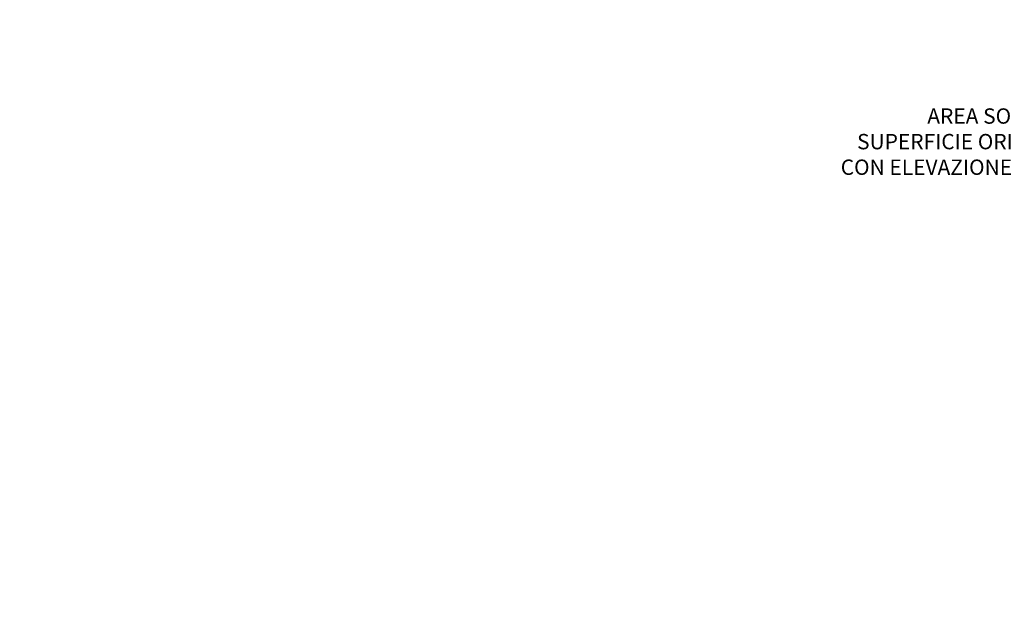
# Model space of a CAD drawing. Extents: x 1538956 to 1571595, y 5042519 to 5072519.
# Drawn here: x 1547696 to 1548209, y 5054519 to 5054834 of the extents above; entities that cross this region are included whole.
import ezdxf

# ---------------------------------------------------------------- set-up
doc = ezdxf.new("R2010")
doc.units = 0
doc.header["$LTSCALE"] = 2
doc.header["$MEASUREMENT"] = 0
doc.linetypes.add('NASCOSTA2', pattern=[4.7625, 3.175, -1.5875])
for name, color, linetype in [('conica', 8, 'Continuous'), ('inviluppo', 255, 'Continuous'), ('testo', 8, 'Continuous')]:
    doc.layers.add(name, color=color, linetype=linetype)
doc.styles.add('PC01', font='ARIAL.TTF')

msp = doc.modelspace()

# ---------------------------------------------------------------- linework, layer by layer
at = {"layer": 'conica', "linetype": 'NASCOSTA2', "flags": 128}
for points in [[(1561985.62, 5054568.79, -0.363694), (1555057.79, 5051243.52), (1552215.33, 5051969.72, -0.385079), (1547781.67, 5058656.29, -0.383658)], [(1561948.75, 5054584.34, -0.363643), (1555067.69, 5051282.27), (1552225.23, 5052008.48, -0.384884), (1547820.62, 5058646.34, -0.384884)], [(1561838.14, 5054630.98, -0.363487), (1555097.39, 5051398.54), (1552254.94, 5052124.74, -0.384283), (1547937.5, 5058616.48, -0.383658)], [(1561801.27, 5054646.52, -0.363433), (1555107.29, 5051437.29), (1552264.84, 5052163.5, -0.384078), (1547976.46, 5058606.52, -0.383658)], [(1561690.65, 5054693.16, -0.363268), (1555137, 5051553.56), (1552294.54, 5052279.76, -0.383443), (1548093.38, 5058576.65, -0.383443)], [(1561653.78, 5054708.71, -0.363211), (1555146.9, 5051592.32), (1552304.44, 5052318.52, -0.383226), (1548132.35, 5058566.7, -0.383226)]]:
    msp.add_lwpolyline(points, format="xyb", dxfattribs=at)
at = {"layer": 'conica', "color": 255, "linetype": 'NASCOSTA2', "flags": 128}
msp.add_lwpolyline([(1561727.52, 5054677.62, -0.363324), (1555127.1, 5051514.8), (1552284.64, 5052241.01, -0.383658), (1548054.4, 5058586.61)], format="xyb", dxfattribs=at)
at = {"layer": 'conica', "linetype": 'NASCOSTA2'}
for radius, start, end in [(5901, 171.504195, 255.668425), (5861, 171.544162, 255.668425), (5741, 171.667425, 255.668426), (5581, 171.84007, 255.66841), (5541, 171.8848, 255.66841), (5501, 171.93018, 255.66841)]:
    msp.add_arc((1553695.83, 5057764.59), radius, start, end, dxfattribs=at)
at = {"layer": 'inviluppo'}
msp.add_lwpolyline([(1562003.13, 5054561.41, -0.363718), (1555053.08, 5051225.11), (1552210.63, 5051951.31, -0.38517), (1547763.17, 5058661.02, -0.38517)], format="xyb", dxfattribs=at).dxf.unprotected_set("ltscale", 0)

# ---------------------------------------------------------------- texts
at = {"layer": 'testo', "insert": (1548224.89, 5054769.07), "char_height": 8, "width": 221.2094, "attachment_point": 5, "style": 'PC01'}
msp.add_mtext('AREA SOGGETTA ALLA\\PSUPERFICIE ORIZZONTALE ESTERNA\\PCON ELEVAZIONE PARI A 374.95 m s.l.m.', dxfattribs=at)

doc.saveas('drawing.dxf')
